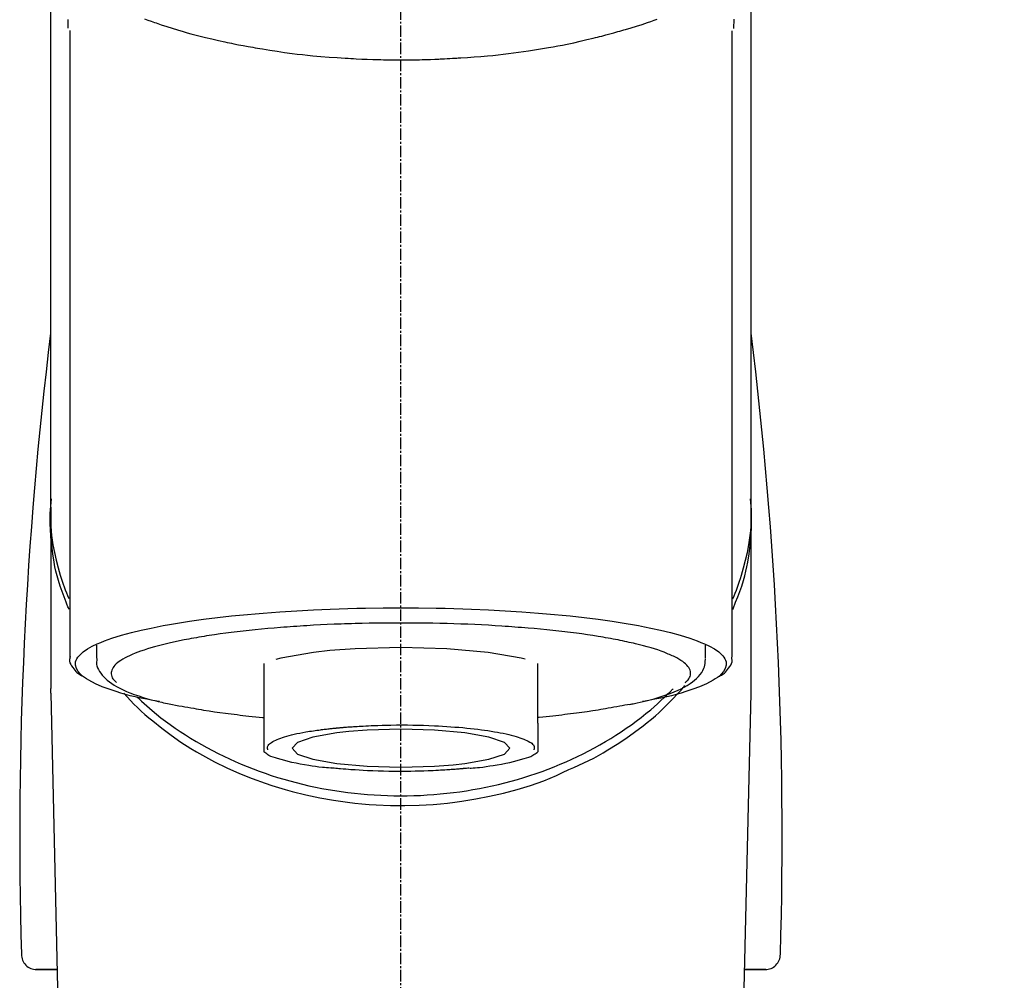
# Model space of a CAD drawing. Units: millimetres. Extents: x -109 to 26472, y -120 to 8847.
# Drawn here: x 2699 to 2764, y 3034 to 3097 of the extents above; entities that cross this region are included whole.
import ezdxf

# ---------------------------------------------------------------- set-up
doc = ezdxf.new("R2010")
doc.units = ezdxf.units.MM
doc.linetypes.add('CENTER2', pattern=[1.125, 0.75, -0.125, 0.125, -0.125])
doc.layers.add('150-機器', color=8, linetype='Continuous')
doc.layers.add('161-番号', color=110, linetype='Continuous')
doc.styles.add('KH001', font='txt')
doc.dimstyles.new('KH1xx030', dxfattribs={"dimscale": 30, "dimtxt": 2, "dimasz": 0.6, "dimexe": 0.3, "dimexo": 1.2, "dimgap": 0.5, "dimtad": 3, "dimdec": 1, "dimdsep": 46, "dimlunit": 6, "dimtxsty": 'KH001', "dimblk": 'DOT', "dimcen": 1, "dimdle": 1, "dimclrd": 256, "dimclre": 256, "dimclrt": 256, "dimadec": 0, "dimazin": 0, "dimtfac": 1, "dimtdec": 1, "dimtix": 1, "dimtmove": 2, "dimatfit": 3, "dimldrblk": 'CLOSEDBLANK', "dimfxl": 1, "dimtolj": 1, "dimtzin": 0, "dimlwd": -1, "dimlwe": -1, "dimarcsym": 0})

# ---------------------------------------------------------------- blocks, each defined once
blk = doc.blocks.new('F402_S')
at = {"layer": '150-機器', "color": 161, "linetype": 'CENTER2'}
blk.add_line((0, -72.081), (0, 259.906), dxfattribs=at)
at = {"layer": '150-機器', "color": 13, "linetype": 'Continuous'}
for p, q in [((-21.692, 199.464), (-21.692, 158.437)), ((21.692, 158.437), (21.692, 199.445)), ((-22.939, 168.228), (-22.939, 156.358)), ((22.939, 156.358), (22.939, 167.57)), ((-19.947, 159.189), (-19.947, 158.339)), ((19.947, 158.339), (19.947, 159.189)), ((-8.976, 158.006), (-8.976, 154.077)), ((8.976, 154.077), (8.976, 158.006)), ((-22.936, 156.054), (-22.939, 156.358)), ((22.936, 156.054), (22.939, 156.358)), ((-22.936, 156.054), (-20.947, 71.245)), ((20.947, 71.245), (22.936, 156.054)), ((-23.929, 137.943), (-22.511, 137.943)), ((-22.511, 137.943), (-23.905, 137.943)), ((22.511, 137.943), (23.929, 137.943)), ((23.905, 137.943), (22.511, 137.943))]:
    blk.add_line(p, q, dxfattribs=at)
for points in [[(-22.939, 168.228), (-22.939, 172.518), (-22.939, 176.809), (-22.939, 181.099), (-22.939, 185.39), (-22.939, 189.68), (-22.939, 193.971), (-22.939, 198.261), (-22.939, 202.551), (-22.939, 206.842), (-22.939, 211.132), (-22.939, 215.423), (-22.939, 219.713)], [(22.939, 168.228), (22.939, 172.518), (22.939, 176.809), (22.939, 181.099), (22.939, 185.39), (22.939, 189.68), (22.939, 193.97), (22.939, 198.261), (22.939, 202.551), (22.939, 206.842), (22.939, 211.132), (22.939, 215.423), (22.939, 219.713)], [(-21.784, 199.618), (-21.784, 199.629), (-21.785, 199.641), (-21.785, 199.652), (-21.785, 199.664), (-21.786, 199.675), (-21.786, 199.687), (-21.786, 199.698), (-21.787, 199.709), (-21.789, 199.776), (-21.791, 199.843), (-21.792, 199.91), (-21.794, 199.977), (-21.794, 200.029), (-21.794, 200.081), (-21.794, 200.133), (-21.794, 200.185)], [(-16.796, 200.223), (-16.581, 200.146), (-16.365, 200.07), (-16.149, 199.996), (-16.035, 199.957), (-15.922, 199.919), (-15.808, 199.881), (-15.694, 199.844), (-15.338, 199.728), (-14.982, 199.614), (-14.625, 199.504), (-14.267, 199.397), (-14.008, 199.323), (-13.749, 199.25), (-13.489, 199.18), (-13.229, 199.112), (-12.806, 199.008), (-12.381, 198.909), (-11.955, 198.814), (-11.529, 198.722), (-11.382, 198.69), (-11.234, 198.659), (-11.086, 198.628), (-10.939, 198.598), (-10.631, 198.536), (-10.322, 198.477), (-10.014, 198.42), (-9.705, 198.364), (-9.547, 198.337), (-9.389, 198.31), (-9.23, 198.283), (-9.072, 198.257), (-8.587, 198.178), (-8.102, 198.103), (-7.616, 198.032), (-7.129, 197.966), (-6.791, 197.923), (-6.453, 197.883), (-6.114, 197.846), (-5.774, 197.812), (-5.242, 197.765), (-4.708, 197.723), (-4.175, 197.687), (-3.641, 197.654), (-3.462, 197.643), (-3.283, 197.633), (-3.104, 197.623), (-2.925, 197.614), (-2.566, 197.597), (-2.207, 197.583), (-1.849, 197.571), (-1.49, 197.56), (-1.31, 197.556), (-1.13, 197.553), (-0.951, 197.549), (-0.771, 197.547), (-0.41, 197.543), (-0.049, 197.542), (0.312, 197.543), (0.672, 197.546), (0.853, 197.548), (1.034, 197.551), (1.215, 197.554), (1.396, 197.558), (1.669, 197.566), (1.941, 197.575), (2.213, 197.586), (2.485, 197.597), (2.576, 197.601), (2.667, 197.605), (2.757, 197.609), (2.848, 197.613), (3.027, 197.622), (3.206, 197.632), (3.385, 197.642), (3.565, 197.652), (3.653, 197.658), (3.742, 197.664), (3.831, 197.669), (3.92, 197.675), (4.36, 197.704), (4.801, 197.733), (5.241, 197.766), (5.681, 197.803), (6.022, 197.837), (6.363, 197.873), (6.703, 197.913), (7.043, 197.955), (7.701, 198.04), (8.358, 198.133), (9.014, 198.235), (9.668, 198.344), (9.974, 198.399), (10.28, 198.456), (10.585, 198.515), (10.89, 198.577), (11.32, 198.668), (11.748, 198.765), (12.176, 198.865), (12.603, 198.968), (12.741, 199.002), (12.879, 199.036), (13.017, 199.07), (13.155, 199.105), (13.42, 199.174), (13.685, 199.245), (13.95, 199.317), (14.214, 199.391), (14.34, 199.427), (14.465, 199.464), (14.591, 199.501), (14.717, 199.538), (15.076, 199.645), (15.435, 199.755), (15.793, 199.868), (16.15, 199.986), (16.365, 200.06), (16.579, 200.136), (16.793, 200.214)], [(21.8, 200.215), (21.798, 200.089), (21.795, 199.963), (21.791, 199.837), (21.787, 199.711), (21.786, 199.697), (21.786, 199.683), (21.786, 199.669), (21.785, 199.656), (21.785, 199.641), (21.784, 199.627), (21.784, 199.613), (21.783, 199.599)], [(-21.732, 161.527), (-21.757, 161.587), (-21.782, 161.647), (-21.807, 161.707), (-21.831, 161.767), (-21.855, 161.827), (-21.878, 161.887), (-21.901, 161.948), (-21.924, 162.008), (-22.059, 162.361), (-22.192, 162.715), (-22.318, 163.071), (-22.434, 163.431), (-22.517, 163.731), (-22.591, 164.034), (-22.656, 164.339), (-22.714, 164.645), (-22.802, 165.191), (-22.87, 165.739), (-22.92, 166.289), (-22.954, 166.84), (-22.964, 167.085), (-22.971, 167.329), (-22.972, 167.573), (-22.967, 167.817), (-22.954, 168.06), (-22.936, 168.303), (-22.913, 168.546), (-22.888, 168.789)], [(21.732, 161.527), (21.757, 161.587), (21.782, 161.647), (21.807, 161.707), (21.831, 161.767), (21.855, 161.827), (21.878, 161.887), (21.901, 161.948), (21.924, 162.008), (22.059, 162.361), (22.192, 162.715), (22.319, 163.071), (22.434, 163.431), (22.518, 163.731), (22.591, 164.034), (22.656, 164.339), (22.715, 164.645), (22.802, 165.191), (22.87, 165.739), (22.92, 166.289), (22.954, 166.84), (22.964, 167.085), (22.971, 167.329), (22.972, 167.573), (22.967, 167.817), (22.955, 168.061), (22.936, 168.304), (22.913, 168.547), (22.888, 168.789)], [(-22.939, 168.228), (-22.947, 167.92), (-22.951, 167.612), (-22.95, 167.305), (-22.939, 166.998), (-22.917, 166.689), (-22.884, 166.381), (-22.841, 166.074), (-22.791, 165.768), (-22.694, 165.266), (-22.579, 164.768), (-22.45, 164.273), (-22.309, 163.782), (-22.25, 163.587), (-22.19, 163.394), (-22.126, 163.202), (-22.059, 163.011), (-21.986, 162.821), (-21.909, 162.632), (-21.83, 162.444), (-21.75, 162.257)], [(21.739, 162.229), (21.82, 162.418), (21.901, 162.608), (21.979, 162.799), (22.052, 162.992), (22.121, 163.185), (22.186, 163.38), (22.247, 163.575), (22.307, 163.772), (22.448, 164.266), (22.578, 164.763), (22.693, 165.264), (22.791, 165.768), (22.841, 166.074), (22.884, 166.381), (22.917, 166.689), (22.939, 166.998), (22.95, 167.305), (22.951, 167.612), (22.947, 167.92), (22.939, 168.228)], [(-15.804, 155.494), (-15.81, 155.495), (-15.816, 155.496), (-15.822, 155.497), (-15.828, 155.499), (-15.834, 155.5), (-15.841, 155.501), (-15.847, 155.502), (-15.853, 155.503), (-16.243, 155.578), (-16.633, 155.651), (-17.023, 155.727), (-17.411, 155.809), (-17.725, 155.885), (-18.037, 155.97), (-18.347, 156.061), (-18.658, 156.155), (-19.117, 156.306), (-19.566, 156.478), (-20.007, 156.674), (-20.446, 156.897), (-20.593, 156.981), (-20.731, 157.071), (-20.862, 157.174), (-20.986, 157.293), (-21.131, 157.474), (-21.242, 157.675), (-21.305, 157.886), (-21.302, 158.096), (-21.27, 158.204), (-21.219, 158.308), (-21.154, 158.407), (-21.079, 158.501), (-20.821, 158.756), (-20.532, 158.961), (-20.22, 159.131), (-19.89, 159.279), (-19.648, 159.38), (-19.409, 159.476), (-19.17, 159.567), (-18.926, 159.65), (-18.29, 159.845), (-17.651, 160.021), (-17.007, 160.179), (-16.359, 160.32), (-15.96, 160.4), (-15.56, 160.477), (-15.159, 160.55), (-14.757, 160.618), (-13.842, 160.761), (-12.925, 160.89), (-12.006, 161.005), (-11.086, 161.108), (-10.569, 161.161), (-10.052, 161.211), (-9.535, 161.258), (-9.017, 161.301), (-7.922, 161.383), (-6.826, 161.453), (-5.729, 161.512), (-4.632, 161.56), (-4.053, 161.581), (-3.474, 161.599), (-2.895, 161.614), (-2.316, 161.626), (-1.158, 161.642), (0, 161.648), (1.158, 161.642), (2.316, 161.626), (2.895, 161.614), (3.474, 161.599), (4.053, 161.581), (4.632, 161.56), (5.729, 161.512), (6.826, 161.453), (7.922, 161.383), (9.017, 161.301), (9.535, 161.258), (10.052, 161.211), (10.569, 161.161), (11.086, 161.108), (12.006, 161.005), (12.925, 160.89), (13.842, 160.761), (14.757, 160.618), (15.159, 160.55), (15.56, 160.477), (15.96, 160.4), (16.359, 160.32), (17.007, 160.179), (17.651, 160.021), (18.29, 159.845), (18.926, 159.65), (19.17, 159.567), (19.409, 159.476), (19.648, 159.38), (19.89, 159.279), (20.22, 159.131), (20.532, 158.961), (20.821, 158.756), (21.079, 158.501), (21.154, 158.407), (21.219, 158.308), (21.27, 158.204), (21.302, 158.096), (21.305, 157.886), (21.242, 157.675), (21.131, 157.474), (20.986, 157.293), (20.862, 157.174), (20.731, 157.071), (20.593, 156.981), (20.446, 156.897), (20.007, 156.674), (19.566, 156.478), (19.117, 156.306), (18.658, 156.155), (18.347, 156.061), (18.037, 155.97), (17.725, 155.885), (17.411, 155.809), (17.025, 155.728), (16.637, 155.652), (16.249, 155.579), (15.861, 155.505), (15.858, 155.504), (15.854, 155.504), (15.85, 155.503), (15.846, 155.502), (15.842, 155.501), (15.838, 155.501), (15.835, 155.5), (15.831, 155.499)], [(14.8, 159.412), (14.656, 159.444), (14.512, 159.476), (14.368, 159.508), (14.223, 159.537), (14.061, 159.568), (13.898, 159.596), (13.735, 159.625), (13.573, 159.653), (13.41, 159.681), (13.248, 159.711), (13.086, 159.74), (12.924, 159.768), (12.568, 159.826), (12.211, 159.88), (11.854, 159.93), (11.497, 159.977), (11.305, 160), (11.113, 160.023), (10.921, 160.046), (10.729, 160.069), (10.536, 160.092), (10.344, 160.115), (10.151, 160.138), (9.958, 160.161), (9.552, 160.205), (9.145, 160.246), (8.738, 160.283), (8.331, 160.317), (8.116, 160.333), (7.901, 160.349), (7.687, 160.365), (7.472, 160.381), (7.258, 160.397), (7.045, 160.413), (6.831, 160.429), (6.618, 160.444), (6.174, 160.473), (5.73, 160.499), (5.286, 160.521), (4.842, 160.542), (4.386, 160.562), (3.931, 160.579), (3.476, 160.595), (3.02, 160.609), (2.559, 160.622), (2.097, 160.632), (1.636, 160.64), (1.174, 160.645), (0.941, 160.646), (0.708, 160.646), (0.474, 160.647), (0.241, 160.647), (0.009, 160.648), (-0.224, 160.648), (-0.456, 160.649), (-0.689, 160.649), (-1.153, 160.646), (-1.617, 160.641), (-2.081, 160.633), (-2.546, 160.621), (-2.774, 160.614), (-3.003, 160.607), (-3.232, 160.599), (-3.461, 160.592), (-3.69, 160.585), (-3.919, 160.578), (-4.149, 160.57), (-4.378, 160.562), (-4.824, 160.545), (-5.27, 160.524), (-5.716, 160.5), (-6.162, 160.473), (-6.379, 160.458), (-6.595, 160.443), (-6.812, 160.428), (-7.029, 160.412), (-7.245, 160.398), (-7.46, 160.383), (-7.676, 160.368), (-7.892, 160.353), (-8.306, 160.32), (-8.72, 160.284), (-9.133, 160.245), (-9.547, 160.204), (-9.938, 160.163), (-10.328, 160.12), (-10.719, 160.075), (-11.109, 160.027), (-11.473, 159.982), (-11.836, 159.934), (-12.198, 159.882), (-12.56, 159.826), (-12.727, 159.798), (-12.894, 159.77), (-13.061, 159.741), (-13.228, 159.713), (-13.394, 159.685), (-13.561, 159.657), (-13.727, 159.629), (-13.893, 159.6), (-14.195, 159.544), (-14.495, 159.483), (-14.795, 159.419), (-15.094, 159.353), (-15.359, 159.291), (-15.623, 159.226), (-15.886, 159.157), (-16.149, 159.086), (-16.375, 159.021), (-16.599, 158.952), (-16.823, 158.88), (-17.045, 158.803), (-17.231, 158.735), (-17.415, 158.663), (-17.598, 158.587), (-17.779, 158.506), (-17.924, 158.436), (-18.066, 158.362), (-18.205, 158.282), (-18.343, 158.198), (-18.447, 158.127), (-18.546, 158.052), (-18.641, 157.97), (-18.731, 157.881), (-18.795, 157.808), (-18.852, 157.731), (-18.899, 157.649), (-18.937, 157.561), (-18.958, 157.481), (-18.97, 157.4), (-18.97, 157.319), (-18.96, 157.237), (-18.937, 157.149), (-18.902, 157.065), (-18.857, 156.986), (-18.801, 156.915), (-18.76, 156.872), (-18.717, 156.832), (-18.673, 156.793), (-18.629, 156.754), (-18.629, 156.753), (-18.628, 156.753), (-18.628, 156.752), (-18.627, 156.752)], [(18.626, 156.752), (18.66, 156.781), (18.692, 156.81), (18.725, 156.84), (18.756, 156.872), (18.812, 156.934), (18.861, 157.002), (18.904, 157.075), (18.937, 157.153), (18.959, 157.232), (18.97, 157.313), (18.971, 157.395), (18.96, 157.476), (18.936, 157.563), (18.9, 157.646), (18.855, 157.724), (18.801, 157.798), (18.725, 157.888), (18.643, 157.97), (18.555, 158.046), (18.461, 158.117), (18.336, 158.203), (18.209, 158.284), (18.078, 158.359), (17.943, 158.427), (17.857, 158.466), (17.77, 158.504), (17.682, 158.541), (17.595, 158.578), (17.508, 158.615), (17.422, 158.653), (17.335, 158.691), (17.248, 158.728), (17.037, 158.809), (16.823, 158.883), (16.607, 158.951), (16.389, 159.015), (16.137, 159.088), (15.885, 159.158), (15.631, 159.225), (15.376, 159.286), (15.233, 159.319), (15.088, 159.351), (14.944, 159.381), (14.8, 159.412)], [(-4.662, 158.839), (-5.717, 158.723), (-7.866, 158.349), (-8.191, 158.267)], [(8.143, 158.28), (7.868, 158.349), (5.716, 158.723), (3.005, 158.962), (-0.001, 159.045), (-3.006, 158.962), (-4.662, 158.839)], [(-21.666, 158.448), (-21.669, 158.432), (-21.671, 158.417), (-21.674, 158.402), (-21.677, 158.386), (-21.688, 158.326), (-21.696, 158.266), (-21.701, 158.206), (-21.699, 158.147), (-21.675, 158.04), (-21.627, 157.938), (-21.565, 157.839), (-21.497, 157.743), (-21.431, 157.651), (-21.365, 157.562), (-21.295, 157.478), (-21.216, 157.403), (-21.154, 157.354), (-21.09, 157.309), (-21.023, 157.267), (-20.956, 157.226), (-20.934, 157.213), (-20.912, 157.2), (-20.89, 157.187), (-20.868, 157.174)], [(-19.912, 158.326), (-19.916, 158.292), (-19.919, 158.258), (-19.921, 158.224), (-19.924, 158.19), (-19.929, 158.105), (-19.931, 158.02), (-19.927, 157.935), (-19.915, 157.852), (-19.875, 157.721), (-19.814, 157.596), (-19.738, 157.477), (-19.654, 157.362), (-19.557, 157.24), (-19.456, 157.123), (-19.35, 157.013), (-19.237, 156.909), (-19.092, 156.792), (-18.941, 156.683), (-18.784, 156.582), (-18.623, 156.487), (-18.41, 156.373), (-18.193, 156.267), (-17.972, 156.169), (-17.749, 156.077), (-17.462, 155.97), (-17.173, 155.869), (-16.882, 155.775), (-16.588, 155.689), (-16.358, 155.626), (-16.126, 155.566), (-15.895, 155.508), (-15.662, 155.454), (-15.54, 155.426), (-15.419, 155.399), (-15.297, 155.372), (-15.175, 155.346)], [(14.999, 155.316), (15.073, 155.331), (15.147, 155.346), (15.221, 155.361), (15.294, 155.376), (15.485, 155.415), (15.676, 155.456), (15.866, 155.499), (16.056, 155.544), (16.322, 155.614), (16.587, 155.689), (16.85, 155.769), (17.113, 155.853), (17.379, 155.943), (17.642, 156.039), (17.903, 156.141), (18.162, 156.252), (18.365, 156.347), (18.563, 156.449), (18.756, 156.561), (18.945, 156.681), (19.092, 156.787), (19.232, 156.9), (19.365, 157.022), (19.493, 157.151), (19.602, 157.274), (19.701, 157.404), (19.785, 157.541), (19.85, 157.687), (19.881, 157.784), (19.903, 157.884), (19.919, 157.985), (19.93, 158.087), (19.934, 158.139), (19.938, 158.191), (19.941, 158.243), (19.944, 158.295)], [(20.865, 157.168), (20.879, 157.176), (20.893, 157.184), (20.907, 157.192), (20.921, 157.2), (20.99, 157.239), (21.059, 157.278), (21.125, 157.32), (21.188, 157.367), (21.265, 157.438), (21.333, 157.518), (21.397, 157.604), (21.461, 157.692), (21.535, 157.791), (21.604, 157.892), (21.658, 157.997), (21.688, 158.108), (21.691, 158.166), (21.689, 158.226), (21.683, 158.287), (21.674, 158.347), (21.672, 158.363), (21.67, 158.379), (21.667, 158.395), (21.665, 158.411)], [(-17.292, 155.818), (-17.217, 155.747), (-17.143, 155.677), (-17.068, 155.606), (-16.993, 155.536), (-16.82, 155.377), (-16.646, 155.22), (-16.469, 155.065), (-16.291, 154.912), (-16.005, 154.675), (-15.714, 154.445), (-15.418, 154.221), (-15.119, 154.001), (-14.788, 153.768), (-14.453, 153.54), (-14.114, 153.319), (-13.771, 153.103), (-13.42, 152.891), (-13.065, 152.685), (-12.707, 152.485), (-12.345, 152.291), (-11.975, 152.101), (-11.602, 151.917), (-11.227, 151.74), (-10.848, 151.57), (-10.462, 151.403), (-10.073, 151.244), (-9.682, 151.09), (-9.289, 150.943), (-8.889, 150.802), (-8.487, 150.667), (-8.083, 150.538), (-7.677, 150.416), (-7.266, 150.299), (-6.853, 150.19), (-6.438, 150.086), (-6.021, 149.99), (-5.601, 149.899), (-5.179, 149.816), (-4.756, 149.739), (-4.331, 149.668), (-3.904, 149.604), (-3.476, 149.547), (-3.046, 149.496), (-2.617, 149.452), (-2.185, 149.415), (-1.752, 149.384), (-1.32, 149.36), (-0.887, 149.343), (-0.453, 149.333), (-0.019, 149.329), (0.414, 149.332), (0.848, 149.342), (1.281, 149.358), (1.714, 149.382), (2.146, 149.412), (2.578, 149.448), (3.008, 149.492), (3.437, 149.542), (3.866, 149.599), (4.294, 149.662), (4.718, 149.732), (5.142, 149.809), (5.564, 149.892), (5.985, 149.982), (6.401, 150.078), (6.817, 150.18), (7.23, 150.29), (7.642, 150.406), (8.048, 150.527), (8.453, 150.655), (8.855, 150.79), (9.255, 150.931), (9.649, 151.078), (10.041, 151.231), (10.43, 151.39), (10.816, 151.556), (11.196, 151.726), (11.572, 151.903), (11.945, 152.086), (12.316, 152.276), (12.678, 152.469), (13.037, 152.669), (13.393, 152.875), (13.745, 153.087), (14.088, 153.302), (14.428, 153.524), (14.764, 153.751), (15.095, 153.985), (15.419, 154.22), (15.738, 154.462), (16.052, 154.71), (16.36, 154.964), (16.588, 155.159), (16.812, 155.358), (17.033, 155.561), (17.25, 155.767), (17.37, 155.883), (17.488, 156), (17.606, 156.118), (17.723, 156.237), (17.749, 156.263), (17.774, 156.289), (17.8, 156.314), (17.825, 156.34)], [(10.998, 151.051), (11.33, 151.192), (11.661, 151.336), (11.99, 151.485), (12.315, 151.641), (12.632, 151.804), (12.945, 151.975), (13.255, 152.154), (13.562, 152.337), (14.154, 152.706), (14.736, 153.092), (15.307, 153.495), (15.865, 153.914), (16.136, 154.127), (16.404, 154.344), (16.666, 154.567), (16.922, 154.796), (17.231, 155.091), (17.532, 155.394), (17.827, 155.703), (18.12, 156.014), (18.182, 156.08), (18.245, 156.146), (18.306, 156.213), (18.368, 156.28), (18.428, 156.347), (18.488, 156.415), (18.547, 156.483), (18.606, 156.551)], [(-18.144, 156.044), (-17.927, 155.804), (-17.707, 155.566), (-17.484, 155.332), (-17.256, 155.104), (-17.014, 154.877), (-16.767, 154.658), (-16.514, 154.443), (-16.258, 154.232), (-15.656, 153.753), (-15.041, 153.292), (-14.412, 152.85), (-13.766, 152.433), (-13.385, 152.203), (-12.998, 151.981), (-12.608, 151.767), (-12.212, 151.561), (-11.401, 151.166), (-10.577, 150.799), (-9.74, 150.461), (-8.892, 150.152), (-8.454, 150.006), (-8.014, 149.868), (-7.572, 149.737), (-7.127, 149.615), (-6.226, 149.392), (-5.32, 149.2), (-4.407, 149.038), (-3.489, 148.906), (-3.022, 148.851), (-2.555, 148.804), (-2.086, 148.766), (-1.617, 148.735), (-0.682, 148.698), (0.253, 148.691), (1.188, 148.714), (2.122, 148.769), (2.59, 148.808), (3.057, 148.855), (3.523, 148.91), (3.989, 148.974), (4.902, 149.123), (5.809, 149.302), (6.711, 149.511), (7.606, 149.748), (8.049, 149.875), (8.489, 150.011), (8.926, 150.157), (9.357, 150.317), (9.772, 150.487), (10.183, 150.669), (10.591, 150.858), (10.998, 151.051)], [(-15.175, 155.346), (-14.965, 155.308), (-14.755, 155.271), (-14.545, 155.233), (-14.335, 155.196), (-14.144, 155.163), (-13.954, 155.129), (-13.763, 155.095), (-13.573, 155.061), (-13.41, 155.031), (-13.248, 155.002), (-13.086, 154.973), (-12.924, 154.945), (-12.568, 154.887), (-12.211, 154.833), (-11.854, 154.783), (-11.497, 154.736), (-11.305, 154.713), (-11.113, 154.69), (-10.921, 154.667), (-10.729, 154.645), (-10.536, 154.621), (-10.344, 154.598), (-10.151, 154.574), (-9.958, 154.553), (-9.735, 154.529), (-9.511, 154.508), (-9.288, 154.487), (-9.064, 154.467), (-9.044, 154.465), (-9.024, 154.463), (-9.004, 154.461), (-8.984, 154.459)], [(15.01, 155.318), (14.841, 155.287), (14.672, 155.257), (14.502, 155.226), (14.333, 155.196), (14.142, 155.162), (13.952, 155.129), (13.761, 155.095), (13.571, 155.061), (13.409, 155.031), (13.246, 155.002), (13.084, 154.973), (12.922, 154.945), (12.566, 154.887), (12.21, 154.833), (11.852, 154.783), (11.495, 154.736), (11.303, 154.713), (11.111, 154.69), (10.919, 154.667), (10.727, 154.645), (10.534, 154.621), (10.342, 154.597), (10.149, 154.574), (9.956, 154.553), (9.733, 154.529), (9.51, 154.508), (9.286, 154.487), (9.063, 154.467), (9.042, 154.465), (9.022, 154.463), (9.002, 154.461), (8.982, 154.459)], [(-8.976, 154.077), (-8.976, 154.056), (-8.976, 154.034), (-8.976, 154.013), (-8.976, 153.991), (-8.976, 153.969), (-8.976, 153.947), (-8.976, 153.925), (-8.976, 153.903), (-8.976, 153.863), (-8.976, 153.824), (-8.976, 153.784), (-8.976, 153.745), (-8.976, 153.727), (-8.976, 153.709), (-8.976, 153.692), (-8.976, 153.674), (-8.976, 153.626), (-8.976, 153.579), (-8.976, 153.531), (-8.976, 153.484), (-8.976, 153.459), (-8.976, 153.435), (-8.976, 153.41), (-8.976, 153.385), (-8.976, 153.343), (-8.976, 153.3), (-8.976, 153.257), (-8.976, 153.215), (-8.976, 153.197), (-8.976, 153.179), (-8.976, 153.162), (-8.976, 153.144), (-8.976, 153.113), (-8.976, 153.081), (-8.976, 153.05), (-8.976, 153.019), (-8.976, 153.006), (-8.976, 152.992), (-8.976, 152.979), (-8.976, 152.965), (-8.976, 152.929), (-8.976, 152.892), (-8.976, 152.855), (-8.976, 152.818), (-8.976, 152.799), (-8.976, 152.779), (-8.976, 152.76), (-8.976, 152.74), (-8.976, 152.705), (-8.976, 152.669), (-8.976, 152.634), (-8.976, 152.598), (-8.976, 152.582), (-8.976, 152.566), (-8.976, 152.551), (-8.976, 152.535), (-8.976, 152.505), (-8.976, 152.476), (-8.976, 152.446), (-8.976, 152.417), (-8.976, 152.403), (-8.976, 152.389), (-8.976, 152.376), (-8.976, 152.362), (-8.976, 152.339), (-8.976, 152.317), (-8.976, 152.294), (-8.976, 152.271), (-8.976, 152.262), (-8.976, 152.252), (-8.976, 152.243), (-8.976, 152.234), (-8.976, 152.229), (-8.976, 152.225), (-8.976, 152.22), (-8.976, 152.216)], [(-8.705, 152.338), (-8.708, 152.346), (-8.711, 152.353), (-8.715, 152.361), (-8.718, 152.369), (-8.724, 152.389), (-8.729, 152.409), (-8.733, 152.429), (-8.736, 152.45), (-8.736, 152.497), (-8.728, 152.543), (-8.714, 152.588), (-8.694, 152.63), (-8.653, 152.689), (-8.602, 152.741), (-8.544, 152.786), (-8.481, 152.826), (-8.389, 152.88), (-8.296, 152.929), (-8.202, 152.973), (-8.106, 153.014), (-7.987, 153.062), (-7.868, 153.108), (-7.748, 153.153), (-7.627, 153.194), (-7.471, 153.241), (-7.314, 153.284), (-7.156, 153.324), (-6.997, 153.361), (-6.807, 153.402), (-6.617, 153.44), (-6.426, 153.476), (-6.235, 153.509), (-6.106, 153.531), (-5.977, 153.552), (-5.849, 153.572), (-5.719, 153.592), (-5.608, 153.608), (-5.496, 153.624), (-5.385, 153.639), (-5.273, 153.654), (-5.19, 153.664), (-5.108, 153.675), (-5.025, 153.685), (-4.942, 153.695), (-4.864, 153.704), (-4.785, 153.713), (-4.707, 153.722), (-4.628, 153.731), (-4.567, 153.737), (-4.506, 153.744), (-4.445, 153.75), (-4.384, 153.756), (-4.349, 153.76), (-4.313, 153.763), (-4.278, 153.766), (-4.243, 153.77), (-4.228, 153.771), (-4.213, 153.773), (-4.199, 153.774), (-4.184, 153.776)], [(-3.419, 153.532), (-4.192, 153.447), (-5.769, 153.174), (-6.782, 152.828), (-7.131, 152.446), (-6.782, 152.063), (-5.769, 151.718), (-4.192, 151.444), (-2.204, 151.268), (0, 151.207), (2.204, 151.268), (3.419, 151.359)], [(-4.184, 153.776), (-4.169, 153.777), (-4.154, 153.778), (-4.14, 153.78), (-4.125, 153.781), (-4.089, 153.784), (-4.053, 153.788), (-4.018, 153.791), (-3.982, 153.794), (-3.918, 153.8), (-3.855, 153.806), (-3.791, 153.811), (-3.727, 153.816), (-3.642, 153.823), (-3.556, 153.83), (-3.471, 153.837), (-3.385, 153.843), (-3.29, 153.85), (-3.195, 153.856), (-3.1, 153.863), (-3.005, 153.869), (-2.87, 153.877), (-2.734, 153.885), (-2.599, 153.893), (-2.463, 153.901), (-2.294, 153.909), (-2.124, 153.917), (-1.954, 153.925), (-1.785, 153.931), (-1.502, 153.941), (-1.22, 153.95), (-0.937, 153.957), (-0.655, 153.963), (-0.296, 153.967), (0.063, 153.97), (0.422, 153.969), (0.781, 153.965), (1.134, 153.958), (1.487, 153.948), (1.84, 153.934), (2.192, 153.918), (2.462, 153.904), (2.732, 153.888), (3.001, 153.871), (3.271, 153.853), (3.53, 153.835), (3.79, 153.815), (4.049, 153.793), (4.308, 153.77), (4.549, 153.746), (4.79, 153.72), (5.031, 153.692), (5.271, 153.661), (5.485, 153.631), (5.698, 153.598), (5.911, 153.564), (6.124, 153.529), (6.318, 153.495), (6.512, 153.46), (6.706, 153.423), (6.899, 153.383), (7.062, 153.347), (7.225, 153.307), (7.387, 153.265), (7.548, 153.218), (7.673, 153.177), (7.797, 153.133), (7.921, 153.087), (8.045, 153.039), (8.146, 152.998), (8.244, 152.954), (8.341, 152.906), (8.439, 152.853), (8.507, 152.813), (8.569, 152.768), (8.626, 152.717), (8.675, 152.658), (8.701, 152.614), (8.721, 152.567), (8.733, 152.518), (8.737, 152.468), (8.736, 152.445), (8.733, 152.422), (8.728, 152.4), (8.721, 152.378), (8.717, 152.368), (8.713, 152.357), (8.708, 152.347), (8.704, 152.337)], [(3.419, 151.359), (4.192, 151.444), (5.769, 151.718), (6.782, 152.063), (7.131, 152.446), (6.782, 152.828), (5.769, 153.174), (4.192, 153.447), (2.204, 153.623), (0, 153.684), (-2.204, 153.623), (-3.419, 153.532)], [(8.976, 154.077), (8.976, 154.056), (8.976, 154.034), (8.976, 154.013), (8.976, 153.991), (8.976, 153.969), (8.976, 153.947), (8.976, 153.925), (8.976, 153.903), (8.976, 153.863), (8.976, 153.824), (8.976, 153.784), (8.976, 153.745), (8.976, 153.727), (8.976, 153.709), (8.976, 153.692), (8.976, 153.674), (8.976, 153.626), (8.976, 153.579), (8.976, 153.531), (8.976, 153.484), (8.976, 153.459), (8.976, 153.435), (8.976, 153.41), (8.976, 153.385), (8.976, 153.343), (8.976, 153.3), (8.976, 153.257), (8.976, 153.215), (8.976, 153.197), (8.976, 153.179), (8.976, 153.162), (8.976, 153.144), (8.976, 153.113), (8.976, 153.081), (8.976, 153.05), (8.976, 153.019), (8.976, 153.006), (8.976, 152.992), (8.976, 152.979), (8.976, 152.965), (8.976, 152.929), (8.976, 152.892), (8.976, 152.855), (8.976, 152.818), (8.976, 152.799), (8.976, 152.779), (8.976, 152.76), (8.976, 152.74), (8.976, 152.705), (8.976, 152.669), (8.976, 152.634), (8.976, 152.598), (8.976, 152.582), (8.976, 152.566), (8.976, 152.551), (8.976, 152.535), (8.976, 152.505), (8.976, 152.476), (8.976, 152.446), (8.976, 152.417), (8.976, 152.403), (8.976, 152.389), (8.976, 152.376), (8.976, 152.362), (8.976, 152.339), (8.976, 152.316), (8.976, 152.293), (8.976, 152.27), (8.976, 152.26), (8.976, 152.251), (8.976, 152.241), (8.976, 152.232), (8.976, 152.227), (8.976, 152.223), (8.976, 152.219), (8.976, 152.215)], [(-4.515, 151.131), (-4.536, 151.133), (-4.557, 151.135), (-4.579, 151.137), (-4.6, 151.138), (-4.736, 151.15), (-4.872, 151.161), (-5.008, 151.173), (-5.144, 151.187), (-5.368, 151.213), (-5.591, 151.245), (-5.814, 151.279), (-6.037, 151.315), (-6.315, 151.359), (-6.593, 151.406), (-6.87, 151.457), (-7.145, 151.515), (-7.379, 151.573), (-7.611, 151.639), (-7.842, 151.708), (-8.076, 151.775), (-8.223, 151.816), (-8.37, 151.859), (-8.512, 151.912), (-8.647, 151.979), (-8.718, 152.023), (-8.786, 152.071), (-8.853, 152.122), (-8.92, 152.173), (-8.934, 152.184), (-8.948, 152.195), (-8.962, 152.205), (-8.976, 152.216)], [(4.515, 151.132), (4.536, 151.134), (4.557, 151.136), (4.578, 151.138), (4.6, 151.139), (4.736, 151.151), (4.872, 151.162), (5.008, 151.174), (5.144, 151.188), (5.368, 151.215), (5.591, 151.246), (5.814, 151.281), (6.037, 151.316), (6.315, 151.36), (6.593, 151.407), (6.87, 151.458), (7.145, 151.516), (7.379, 151.575), (7.611, 151.641), (7.842, 151.709), (8.075, 151.777), (8.223, 151.817), (8.37, 151.861), (8.512, 151.913), (8.647, 151.981), (8.717, 152.026), (8.785, 152.075), (8.852, 152.126), (8.919, 152.175), (8.934, 152.185), (8.948, 152.195), (8.962, 152.205), (8.976, 152.215)], [(4.471, 151.143), (4.385, 151.135), (4.298, 151.126), (4.211, 151.118), (4.125, 151.11), (4.089, 151.107), (4.053, 151.104), (4.018, 151.1), (3.982, 151.097), (3.918, 151.091), (3.855, 151.086), (3.791, 151.08), (3.727, 151.075), (3.642, 151.068), (3.556, 151.061), (3.471, 151.055), (3.385, 151.048), (3.29, 151.042), (3.195, 151.035), (3.1, 151.029), (3.005, 151.022), (2.87, 151.014), (2.734, 151.006), (2.599, 150.998), (2.463, 150.991), (2.294, 150.982), (2.124, 150.974), (1.954, 150.967), (1.785, 150.96), (1.502, 150.95), (1.22, 150.941), (0.937, 150.934), (0.655, 150.929), (0.296, 150.924), (-0.063, 150.922), (-0.422, 150.923), (-0.781, 150.927), (-1.134, 150.934), (-1.487, 150.944), (-1.84, 150.957), (-2.192, 150.973), (-2.462, 150.987), (-2.732, 151.002), (-3.001, 151.02), (-3.271, 151.038), (-3.443, 151.051), (-3.614, 151.064), (-3.786, 151.078), (-3.957, 151.093), (-4.06, 151.103), (-4.163, 151.113), (-4.265, 151.123), (-4.368, 151.133), (-4.407, 151.138), (-4.447, 151.142), (-4.486, 151.146), (-4.526, 151.15)]]:
    blk.add_lwpolyline(points, dxfattribs=at)
for centre, radius, start, end in [((242.939, 146.724), 267.907, 172.94424, 181.66288), ((-242.939, 146.724), 267.907, 358.33712, 7.05576), ((-23.858, 138.94), 0.997, 179.46986, 270), ((23.858, 138.94), 0.997, 270, 0.53014)]:
    blk.add_arc(centre, radius, start, end, dxfattribs=at)
blk = doc.blocks.new('_Dot')
at = {"color": 0, "linetype": 'ByBlock', "lineweight": -2}
blk.add_line((-0.5, 0), (-1, 0), dxfattribs=at)
at = {"color": 0, "linetype": 'ByBlock', "const_width": 0.5}
blk.add_lwpolyline([(-0.25, 0, 1), (0.25, 0, 1)], format="xyb", close=True, dxfattribs=at)

msp = doc.modelspace()

# ---------------------------------------------------------------- block references
at = {"layer": '150-機器'}
msp.add_blockref('F402_S', (2724.21, 2896.443), dxfattribs=at)

# ---------------------------------------------------------------- leaders
at = {"layer": '161-番号'}
msp.add_leader([(2727.974, 2970.636), (2828.22, 3143.151)], dimstyle='KH1xx030', override={"dimasz": 2, "dimgap": 0.5, "dimtad": 1}, dxfattribs=at)

doc.saveas('drawing.dxf')
